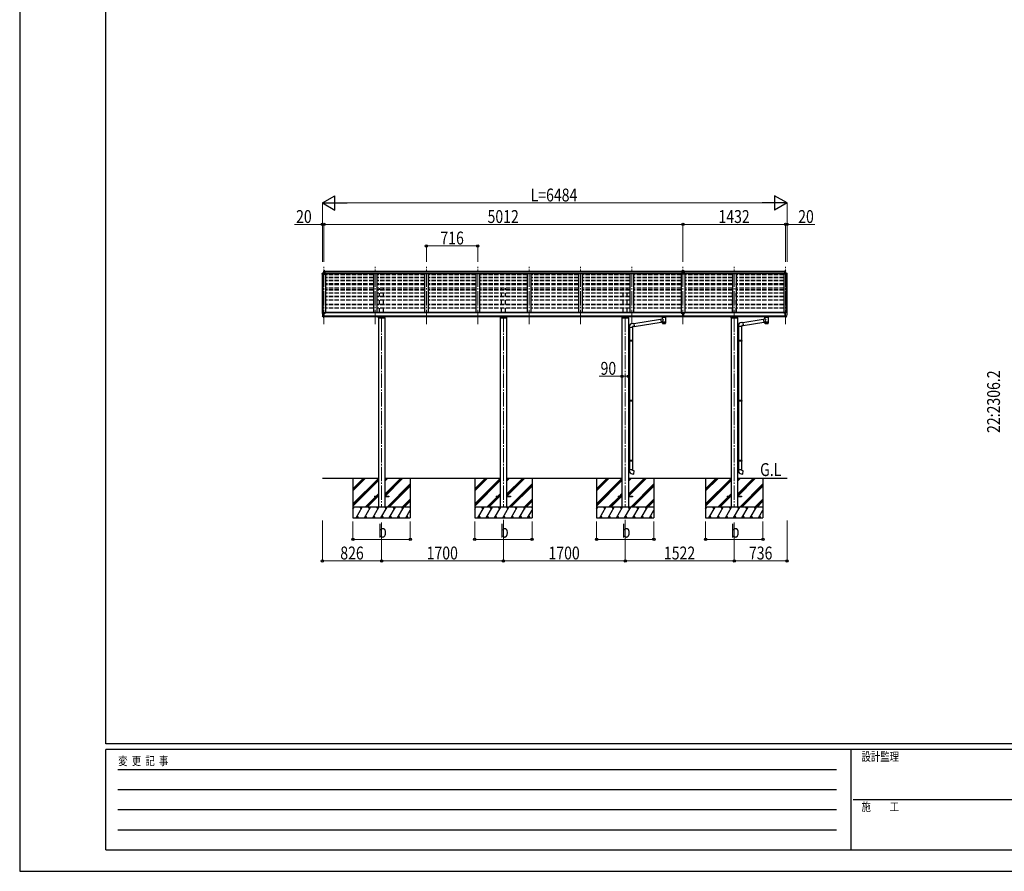
# Model space of a CAD drawing. Units: millimetres. Extents: x 0 to 33640, y 0 to 23760.
# Drawn here: x 0 to 13740, y 0 to 11880 of the extents above; entities that cross this region are included whole.
import ezdxf

# ---------------------------------------------------------------- set-up
doc = ezdxf.new("R2010")
doc.units = ezdxf.units.MM
doc.linetypes.add('YCENTER_1', pattern=[13, 10, -1, 1, -1])
doc.linetypes.add('YHIDDEN_1', pattern=[4, 3, -1])
for name, color, linetype, lineweight in [('USER1', 3, 'Continuous', 13), ('YKK_12', 2, 'Continuous', 13), ('YKK_13', 4, 'Continuous', 30), ('YKK_A1', 4, 'Continuous', 30), ('YKK_D', 6, 'Continuous', 13), ('YKK_ZWAK', 7, 'Continuous', 30)]:
    doc.layers.add(name, color=color, linetype=linetype, lineweight=lineweight)
doc.styles.add('text-b', font='extslim2.shx', dxfattribs={"width": 0.8, "bigfont": 'extfont2.shx'})

msp = doc.modelspace()

# ---------------------------------------------------------------- linework, layer by layer
at = {"layer": 'YKK_12', "linetype": 'YCENTER_1', "ltscale": 20}
for p, q in [((4244, 7633), (4244, 8431)), ((4960, 7634), (4960, 8432)), ((5676, 7634), (5676, 8432)), ((6392, 7634), (6392, 8432)), ((7108, 7634), (7108, 8432)), ((7824, 7634), (7824, 8432)), ((8540, 7634), (8540, 8432)), ((9256, 7634), (9256, 8432)), ((9972, 7634), (9972, 8432)), ((10688, 7633), (10688, 8431)), ((5050, 7723), (5050, 5077)), ((6750, 7723), (6750, 5077)), ((8450, 7723), (8450, 5077)), ((9972, 7723), (9972, 5077))]:
    msp.add_line(p, q, dxfattribs=at)
at = {"layer": 'YKK_13'}
for p, q in [((4222, 8329), (4222, 8340)), ((4224, 8329), (4224, 8330)), ((4225, 8333), (4229, 8333)), ((4225, 8331), (4230, 8331)), ((4229, 8333), (4261, 8333)), ((4229, 8331), (4261, 8331)), ((4246, 8376), (4244, 8376)), ((4244, 8376), (4244, 8374)), ((4244, 8348), (4244, 8374)), ((4258, 8348), (4244, 8349)), ((4258, 8349), (4244, 8349)), ((4258, 8347), (4244, 8348)), ((4244, 8348), (4261, 8345)), ((4258, 8376), (4246, 8376)), ((4246, 8376), (4246, 8375)), ((4246, 8375), (4246, 8375)), ((4254, 8374), (4246, 8375)), ((4258, 8374), (4254, 8374)), ((4258, 8376), (4258, 8347)), ((4261, 8331), (4261, 8345)), ((9256, 8376), (9240, 8375)), ((9240, 8375), (9240, 8374)), ((9240, 8374), (9240, 8348)), ((9251, 8374), (9240, 8374)), ((9256, 8349), (9240, 8348)), ((9256, 8349), (9240, 8348)), ((9240, 8348), (9240, 8338)), ((9240, 8348), (9240, 8348)), ((9240, 8337), (9240, 8338)), ((9240, 8338), (9256, 8338)), ((9256, 8337), (9247, 8337)), ((9256, 8374), (9251, 8374)), ((9273, 8375), (9256, 8376)), ((9256, 8376), (9256, 8374)), ((9256, 8374), (9256, 8349)), ((9269, 8374), (9256, 8374)), ((9256, 8349), (9256, 8338)), ((9273, 8348), (9256, 8349)), ((9256, 8349), (9256, 8349)), ((9273, 8348), (9256, 8349)), ((9256, 8337), (9256, 8338)), ((9256, 8338), (9273, 8338)), ((9256, 8337), (9265, 8337)), ((9273, 8374), (9269, 8374)), ((9273, 8375), (9273, 8374)), ((9273, 8374), (9273, 8348)), ((9273, 8348), (9273, 8338)), ((9273, 8348), (9273, 8348)), ((9273, 8338), (9273, 8337)), ((10688, 8348), (10672, 8345)), ((10672, 8331), (10672, 8345)), ((10703, 8333), (10672, 8333)), ((10703, 8331), (10672, 8331)), ((10675, 8376), (10687, 8376)), ((10675, 8376), (10675, 8347)), ((10675, 8374), (10678, 8374)), ((10675, 8348), (10688, 8349)), ((10675, 8349), (10688, 8349)), ((10675, 8347), (10688, 8348)), ((10678, 8374), (10687, 8375)), ((10687, 8376), (10688, 8376)), ((10687, 8376), (10687, 8375)), ((10687, 8375), (10687, 8375)), ((10688, 8376), (10688, 8374)), ((10688, 8348), (10688, 8374)), ((10707, 8333), (10703, 8333)), ((10707, 8331), (10703, 8331)), ((10709, 8329), (10709, 8330)), ((10710, 8329), (10710, 8340)), ((4222, 7790), (4222, 7789)), ((4229, 7799), (4225, 7793)), ((4236, 7733), (4227, 7748)), ((4232, 7799), (4230, 7799)), ((4244, 7799), (4232, 7799)), ((4243, 7731), (4239, 7731)), ((4243, 7731), (4244, 7731)), ((4246, 7799), (4244, 7799)), ((4244, 7731), (4244, 7799)), ((4251, 7790), (4244, 7790)), ((4244, 7745), (4247, 7745)), ((4244, 7733), (4245, 7733)), ((4251, 7734), (4245, 7734)), ((4245, 7733), (4245, 7734)), ((4246, 7799), (4246, 7792)), ((4251, 7792), (4246, 7792)), ((4247, 7745), (4251, 7746)), ((4251, 7734), (4251, 7792)), ((4255, 7785), (4256, 7785)), ((4256, 7786), (4256, 7785)), ((4256, 7785), (4261, 7785)), ((4256, 7785), (4256, 7785)), ((4261, 7786), (4261, 7785)), ((4261, 7785), (4261, 7785)), ((8569, 7644), (8943, 7702)), ((8943, 7704), (8968, 7708)), ((8943, 7704), (8950, 7659)), ((8964, 7730), (8964, 7736)), ((8964, 7731), (8965, 7732)), ((8964, 7730), (8964, 7731)), ((8964, 7730), (8964, 7730)), ((8964, 7730), (8964, 7729)), ((8964, 7730), (8964, 7730)), ((8964, 7729), (8965, 7728)), ((8965, 7732), (8966, 7733)), ((8965, 7728), (8966, 7727)), ((8966, 7733), (8967, 7734)), ((8966, 7727), (8967, 7726)), ((8967, 7734), (8968, 7734)), ((8967, 7726), (8968, 7725)), ((8968, 7708), (8968, 7725)), ((9014, 7734), (9014, 7734)), ((9014, 7734), (9016, 7734)), ((9014, 7725), (9014, 7726)), ((9014, 7726), (9016, 7726)), ((9014, 7725), (9014, 7645)), ((9016, 7734), (9017, 7733)), ((9016, 7726), (9017, 7727)), ((9017, 7733), (9017, 7732)), ((9017, 7732), (9018, 7731)), ((9017, 7728), (9018, 7729)), ((9017, 7727), (9017, 7728)), ((9018, 7730), (9018, 7736)), ((9018, 7731), (9018, 7730)), ((9018, 7729), (9018, 7730)), ((9241, 7784), (9240, 7784)), ((9240, 7784), (9240, 7783)), ((9240, 7783), (9241, 7783)), ((9243, 7786), (9242, 7786)), ((9242, 7786), (9242, 7785)), ((9242, 7784), (9242, 7783)), ((9242, 7783), (9242, 7782)), ((9242, 7783), (9243, 7783)), ((9242, 7782), (9243, 7782)), ((9243, 7785), (9243, 7786)), ((9243, 7783), (9243, 7784)), ((9243, 7782), (9243, 7783)), ((9245, 7784), (9244, 7784)), ((9244, 7783), (9245, 7783)), ((9245, 7783), (9245, 7784)), ((9250, 7792), (9263, 7792)), ((9250, 7792), (9250, 7733)), ((9250, 7746), (9263, 7746)), ((9263, 7733), (9250, 7733)), ((9263, 7792), (9263, 7733)), ((9268, 7783), (9268, 7784)), ((9268, 7784), (9269, 7784)), ((9269, 7783), (9268, 7783)), ((9270, 7785), (9270, 7786)), ((9270, 7786), (9271, 7786)), ((9270, 7784), (9270, 7783)), ((9270, 7782), (9270, 7783)), ((9270, 7783), (9271, 7783)), ((9271, 7782), (9270, 7782)), ((9271, 7786), (9271, 7785)), ((9271, 7783), (9271, 7784)), ((9271, 7783), (9271, 7782)), ((9272, 7784), (9273, 7784)), ((9273, 7783), (9272, 7783)), ((9273, 7784), (9273, 7783)), ((10091, 7658), (10375, 7702)), ((10375, 7704), (10400, 7708)), ((10375, 7704), (10382, 7659)), ((10396, 7730), (10396, 7736)), ((10396, 7731), (10397, 7732)), ((10396, 7730), (10396, 7731)), ((10396, 7730), (10396, 7730)), ((10396, 7730), (10396, 7729)), ((10396, 7730), (10396, 7730)), ((10396, 7729), (10397, 7728)), ((10397, 7732), (10398, 7733)), ((10397, 7728), (10398, 7727)), ((10398, 7733), (10399, 7734)), ((10398, 7727), (10399, 7726)), ((10399, 7734), (10400, 7735)), ((10399, 7726), (10400, 7726)), ((10400, 7708), (10400, 7726)), ((10446, 7735), (10446, 7734)), ((10446, 7734), (10448, 7734)), ((10446, 7726), (10446, 7645)), ((10446, 7726), (10446, 7726)), ((10446, 7726), (10448, 7726)), ((10448, 7734), (10449, 7733)), ((10448, 7726), (10449, 7727)), ((10449, 7733), (10449, 7732)), ((10449, 7732), (10450, 7731)), ((10449, 7728), (10450, 7729)), ((10449, 7727), (10449, 7728)), ((10450, 7730), (10450, 7736)), ((10450, 7731), (10450, 7730)), ((10450, 7729), (10450, 7730)), ((10672, 7785), (10671, 7785)), ((10672, 7786), (10672, 7785)), ((10676, 7785), (10672, 7785)), ((10676, 7786), (10676, 7785)), ((10677, 7785), (10676, 7785)), ((10677, 7785), (10677, 7785)), ((10682, 7734), (10682, 7792)), ((10682, 7792), (10687, 7792)), ((10682, 7790), (10688, 7790)), ((10685, 7745), (10682, 7746)), ((10682, 7734), (10687, 7734)), ((10688, 7745), (10685, 7745)), ((10687, 7799), (10688, 7799)), ((10687, 7799), (10687, 7792)), ((10688, 7733), (10687, 7734)), ((10688, 7731), (10688, 7799)), ((10688, 7799), (10700, 7799)), ((10688, 7733), (10688, 7733)), ((10690, 7731), (10688, 7731)), ((10690, 7731), (10693, 7731)), ((10696, 7733), (10705, 7748)), ((10700, 7799), (10702, 7799)), ((10703, 7799), (10707, 7793)), ((10710, 7790), (10710, 7789)), ((8507, 7588), (8507, 7599)), ((8553, 7588), (8507, 7588)), ((8509, 7588), (8509, 7408)), ((8548, 7644), (8569, 7646)), ((8551, 7588), (8551, 7406)), ((8573, 7600), (8553, 7598)), ((8553, 7598), (8553, 7588)), ((8569, 7646), (8573, 7600)), ((8573, 7602), (8950, 7661)), ((8968, 7662), (8950, 7659)), ((8968, 7645), (8968, 7662)), ((10029, 7602), (10029, 7613)), ((10075, 7602), (10029, 7602)), ((10031, 7602), (10031, 7408)), ((10070, 7658), (10091, 7660)), ((10073, 7602), (10073, 7406)), ((10095, 7614), (10075, 7612)), ((10075, 7612), (10075, 7602)), ((10091, 7660), (10095, 7614)), ((10095, 7616), (10382, 7660)), ((10400, 7662), (10382, 7659)), ((10400, 7645), (10400, 7662)), ((8511, 7408), (8495, 7409)), ((8495, 7409), (8495, 7391)), ((8511, 7391), (8495, 7391)), ((8511, 7406), (8509, 7406)), ((8509, 7393), (8509, 7406)), ((8552, 7406), (8509, 7406)), ((8553, 7404), (8509, 7404)), ((8553, 7396), (8509, 7396)), ((8552, 7394), (8509, 7394)), ((8511, 7393), (8509, 7393)), ((8509, 7391), (8509, 6572)), ((8511, 7406), (8511, 7408)), ((8511, 7391), (8511, 7393)), ((8514, 7404), (8514, 7406)), ((8514, 7404), (8514, 7396)), ((8514, 7396), (8514, 7394)), ((8551, 7394), (8551, 6569)), ((8553, 7404), (8552, 7406)), ((8553, 7396), (8552, 7394)), ((8553, 7404), (8553, 7396)), ((10033, 7408), (10017, 7409)), ((10017, 7409), (10017, 7391)), ((10033, 7391), (10017, 7391)), ((10033, 7406), (10031, 7406)), ((10031, 7393), (10031, 7406)), ((10074, 7406), (10031, 7406)), ((10075, 7404), (10031, 7404)), ((10075, 7396), (10031, 7396)), ((10074, 7394), (10031, 7394)), ((10033, 7393), (10031, 7393)), ((10031, 7391), (10031, 6572)), ((10033, 7406), (10033, 7408)), ((10033, 7391), (10033, 7393)), ((10036, 7404), (10036, 7406)), ((10036, 7404), (10036, 7396)), ((10036, 7396), (10036, 7394)), ((10073, 7394), (10073, 6569)), ((10075, 7404), (10074, 7406)), ((10075, 7396), (10074, 7394)), ((10075, 7404), (10075, 7396)), ((8511, 6572), (8495, 6572)), ((8495, 6572), (8495, 6554)), ((8511, 6555), (8495, 6554)), ((8511, 6570), (8509, 6570)), ((8509, 6557), (8509, 6570)), ((8552, 6569), (8509, 6569)), ((8553, 6567), (8509, 6567)), ((8553, 6559), (8509, 6559)), ((8511, 6557), (8509, 6557)), ((8552, 6557), (8509, 6557)), ((8509, 6555), (8509, 5736)), ((8511, 6570), (8511, 6572)), ((8511, 6555), (8511, 6557)), ((8514, 6567), (8514, 6569)), ((8514, 6567), (8514, 6559)), ((8514, 6559), (8514, 6557)), ((8551, 6557), (8551, 5733)), ((8553, 6567), (8552, 6569)), ((8553, 6559), (8552, 6557)), ((8553, 6567), (8553, 6559)), ((10033, 6572), (10017, 6572)), ((10017, 6572), (10017, 6554)), ((10033, 6555), (10017, 6554)), ((10033, 6570), (10031, 6570)), ((10031, 6557), (10031, 6570)), ((10074, 6569), (10031, 6569)), ((10075, 6567), (10031, 6567)), ((10075, 6559), (10031, 6559)), ((10033, 6557), (10031, 6557)), ((10074, 6557), (10031, 6557)), ((10031, 6555), (10031, 5736)), ((10033, 6570), (10033, 6572)), ((10033, 6555), (10033, 6557)), ((10036, 6567), (10036, 6569)), ((10036, 6567), (10036, 6559)), ((10036, 6559), (10036, 6557)), ((10073, 6557), (10073, 5733)), ((10075, 6567), (10074, 6569)), ((10075, 6559), (10074, 6557)), ((10075, 6567), (10075, 6559)), ((8511, 5736), (8495, 5736)), ((8495, 5736), (8495, 5718)), ((8511, 5719), (8495, 5718)), ((8511, 5734), (8509, 5734)), ((8509, 5721), (8509, 5734)), ((8552, 5733), (8509, 5733)), ((8553, 5731), (8509, 5731)), ((8553, 5723), (8509, 5723)), ((8511, 5721), (8509, 5721)), ((8552, 5721), (8509, 5721)), ((8509, 5718), (8509, 5600)), ((8511, 5734), (8511, 5736)), ((8511, 5719), (8511, 5721)), ((8514, 5731), (8514, 5733)), ((8514, 5731), (8514, 5723)), ((8514, 5723), (8514, 5721)), ((8551, 5721), (8551, 5600)), ((8553, 5731), (8552, 5733)), ((8553, 5723), (8552, 5721)), ((8553, 5731), (8553, 5723)), ((10033, 5736), (10017, 5736)), ((10017, 5736), (10017, 5718)), ((10033, 5719), (10017, 5718)), ((10033, 5734), (10031, 5734)), ((10031, 5721), (10031, 5734)), ((10074, 5733), (10031, 5733)), ((10075, 5731), (10031, 5731)), ((10075, 5723), (10031, 5723)), ((10033, 5721), (10031, 5721)), ((10074, 5721), (10031, 5721)), ((10031, 5718), (10031, 5600)), ((10033, 5734), (10033, 5736)), ((10033, 5719), (10033, 5721)), ((10036, 5731), (10036, 5733)), ((10036, 5731), (10036, 5723)), ((10036, 5723), (10036, 5721)), ((10073, 5721), (10073, 5600)), ((10075, 5731), (10074, 5733)), ((10075, 5723), (10074, 5721)), ((10075, 5731), (10075, 5723)), ((8553, 5600), (8507, 5600)), ((8507, 5600), (8507, 5589)), ((8548, 5544), (8569, 5542)), ((8553, 5590), (8553, 5600)), ((8573, 5588), (8553, 5590)), ((8569, 5542), (8573, 5588)), ((10075, 5600), (10029, 5600)), ((10029, 5600), (10029, 5589)), ((10070, 5544), (10091, 5542)), ((10075, 5590), (10075, 5600)), ((10095, 5588), (10075, 5590)), ((10091, 5542), (10095, 5588))]:
    msp.add_line(p, q, dxfattribs=at)
at = {"layer": 'YKK_13', "lineweight": 13, "ltscale": 0.5}
for p, q in [((4229, 8349), (4225, 8343)), ((4232, 8350), (4230, 8349)), ((4232, 8350), (4244, 8350)), ((10700, 8350), (10688, 8350)), ((10700, 8350), (10702, 8349)), ((10703, 8349), (10707, 8343))]:
    msp.add_line(p, q, dxfattribs=at)
at = {"layer": 'YKK_13', "ltscale": 0.5}
for p, q in [((5004, 7736), (5004, 7721)), ((5004, 7721), (5097, 7721)), ((5094, 7730), (5007, 7730)), ((5097, 7721), (5097, 7736)), ((6704, 7736), (6704, 7721)), ((6704, 7721), (6797, 7721)), ((6794, 7730), (6707, 7730)), ((6797, 7721), (6797, 7736)), ((8404, 7736), (8404, 7721)), ((8404, 7721), (8497, 7721)), ((8494, 7730), (8407, 7730)), ((8497, 7721), (8497, 7736)), ((9926, 7736), (9926, 7721)), ((9926, 7721), (10019, 7721)), ((10016, 7730), (9929, 7730)), ((10019, 7721), (10019, 7736)), ((4950, 5234), (5005, 5234)), ((4950, 5234), (4950, 5225)), ((5005, 5225), (4950, 5225)), ((5095, 5234), (5150, 5234)), ((5150, 5225), (5095, 5225)), ((5150, 5234), (5150, 5225)), ((6650, 5234), (6705, 5234)), ((6650, 5234), (6650, 5225)), ((6705, 5225), (6650, 5225)), ((6795, 5234), (6850, 5234)), ((6850, 5225), (6795, 5225)), ((6850, 5234), (6850, 5225)), ((8350, 5234), (8405, 5234)), ((8350, 5234), (8350, 5225)), ((8405, 5225), (8350, 5225)), ((8495, 5234), (8550, 5234)), ((8550, 5225), (8495, 5225)), ((8550, 5234), (8550, 5225)), ((9872, 5234), (9927, 5234)), ((9872, 5234), (9872, 5225)), ((9927, 5225), (9872, 5225)), ((10017, 5234), (10072, 5234)), ((10072, 5225), (10017, 5225)), ((10072, 5234), (10072, 5225))]:
    msp.add_line(p, q, dxfattribs=at)
at = {"layer": 'YKK_13', "lineweight": 13, "ltscale": 0.5}
for centre, radius, start, end in [((4225, 8340), 3, 93, 180), ((4225, 8330), 3, 93, 180), ((4424, 8329), 202, 180, 188.0693), ((4225, 8330), 1.5, 93, 180), ((4424, 8329), 200, 180, 184.0472), ((4230, 8348), 1, 93.5, 145), ((10702, 8348), 1, 35, 86.5), ((10707, 8340), 3, 0, 87), ((10707, 8330), 3, 0, 87), ((10707, 8330), 1.5, 0, 87), ((10508, 8329), 202, 351.9307, 0), ((10508, 8329), 200, 355.9528, 0)]:
    msp.add_arc(centre, radius, start, end, dxfattribs=at)
at = {"layer": 'YKK_13'}
for centre, radius, start, end in [((4225, 7790), 3, 93, 180), ((4415, 7789), 192, 180.0008, 192.1233), ((4229, 7750), 3, 191.8335, 210), ((4230, 7798), 1, 93.5, 145), ((4239, 7734), 3, 210, 266.5), ((4258, 7785), 2.5, 0, 151.6424), ((4258, 7785), 2.5, 151.6424, 180), ((8982, 7679), 57.5, 91.7183, 104.2975), ((9000, 7680), 56.7, 75.6667, 88.8481), ((10414, 7679), 57.5, 91.7183, 104.2975), ((10432, 7680), 56.7, 75.6667, 88.8481), ((10674, 7785), 2.5, 28.3576, 180), ((10674, 7785), 2.5, 0, 28.3576), ((10693, 7734), 3, 273.5, 330), ((10702, 7798), 1, 35, 86.5), ((10703, 7750), 3, 330, 348.1665), ((10518, 7789), 192, 347.8767, 359.9992), ((10707, 7790), 3, 0, 87), ((8552, 7599), 45, 95, 180), ((10074, 7613), 45, 95, 180), ((8552, 5589), 45, 180, 265), ((10074, 5589), 45, 180, 265)]:
    msp.add_arc(centre, radius, start, end, dxfattribs=at)
for centre, major_axis, ratio, start_param, end_param in [((4287, 8374), (-43.3, 0.3), 0.060879, 6.019655, 6.283544), ((9240, 8337), (-8.19, 0.45), 0.025941, 1.552031, 2.702711), ((9272, 8337), (-8.19, -0.45), 0.025941, 0.438882, 1.589562), ((8991, 7726), (-22.9, -0.4), 0.072511, 4.711586, 6.282382), ((8991, 7724), (-22.9, -0.4), 0.072511, 4.711586, 6.282382), ((8991, 7726), (22.9, -0.4), 0.07247, 0.000809, 1.571605), ((8991, 7724), (22.9, -0.4), 0.07247, 0.000809, 1.571605), ((9002, 7730), (16, 0), 0.361356, 6.263698, 6.283185), ((9242, 7784), (5.9, 0), 0.9, 6.283185, 9.424778), ((9241, 7785), (-1, 0), 0.9, 1.570796, 3.141593), ((9241, 7784), (1, 0), 0.9, 0, 0.619147), ((9241, 7783), (1, 0), 0.9, 0, 1.570796), ((9244, 7785), (1, 0), 0.9, 3.141593, 4.712389), ((9244, 7784), (-1, 0), 0.9, -0.619147, 0), ((9244, 7783), (-1, 0), 0.9, -1.570796, 0), ((9269, 7784), (1, 0), 0.9, 0, 0.619147), ((9272, 7784), (-1, 0), 0.9, -0.619147, 0), ((10423, 7726), (-22.9, -0.4), 0.072511, 4.711586, 6.282382), ((10423, 7724), (-22.9, -0.4), 0.072511, 4.711586, 6.282382), ((10423, 7726), (22.9, -0.4), 0.07247, 0.000809, 1.571605), ((10423, 7724), (22.9, -0.4), 0.07247, 0.000809, 1.571605), ((10434, 7730), (16, 0), 0.361356, 6.263698, 6.283185), ((8991, 7658), (-22.9, 0), 0.122865, 3.141593, 6.283185), ((8991, 7645), (-22.9, 0), 0.101955, 6.282972, 9.424821), ((10423, 7658), (-22.9, 0), 0.122865, 3.141593, 6.283185), ((10423, 7645), (-22.9, 0), 0.101955, 6.282972, 9.424821)]:
    msp.add_ellipse(centre, major_axis=major_axis, ratio=ratio, start_param=start_param, end_param=end_param, dxfattribs=at)
at = {"layer": 'YKK_13', "extrusion": (0, 0, -1)}
for centre, major_axis, ratio, start_param, end_param in [((10645, 8374), (43.3, 0.3), 0.060879, 6.019655, 6.283544), ((8989, 7686), (-20.3, 22.2), 0.045535, 4.975651, 6.24419), ((9002, 7730), (16, 0), 0.361356, 6.263698, 6.283185), ((9270, 7784), (-5.9, 0), 0.9, 6.283185, 9.424778), ((9269, 7785), (-1, 0), 0.9, 3.141593, 4.712389), ((9269, 7783), (1, 0), 0.9, -1.570796, 0), ((9272, 7785), (1, 0), 0.9, 1.570796, 3.141593), ((9272, 7783), (-1, 0), 0.9, 0, 1.570796), ((10421, 7686), (-20.3, 22.2), 0.045535, 4.975651, 6.24419), ((10434, 7730), (16, 0), 0.361356, 6.263698, 6.283185), ((8991, 7688), (22.8, 26.6), 0.234429, 3.156333, 4.597638), ((8991, 7645), (-22.9, 0), 0.101955, 6.282972, 9.424821), ((10423, 7688), (22.8, 26.6), 0.234429, 3.156333, 4.597638), ((10423, 7645), (-22.9, 0), 0.101955, 6.282972, 9.424821)]:
    msp.add_ellipse(centre, major_axis=major_axis, ratio=ratio, start_param=start_param, end_param=end_param, dxfattribs=at)
at = {"layer": 'YKK_13'}
msp.add_ellipse((9242, 7784), major_axis=(5.9, 0), ratio=0.9, dxfattribs=at)
at = {"layer": 'YKK_13', "extrusion": (0, 0, -1)}
msp.add_ellipse((9270, 7784), major_axis=(-5.9, 0), ratio=0.9, dxfattribs=at)
at = {"layer": 'YKK_A1', "ltscale": 0.5}
for p, q in [((4224, 7793), (4224, 8331)), ((4234, 7799), (4234, 8331)), ((4269, 8338), (4269, 7794)), ((4935, 8338), (4935, 7796)), ((4985, 8338), (4985, 7796)), ((5651, 8338), (5651, 7796)), ((5701, 8338), (5701, 7796)), ((6367, 8338), (6367, 7796)), ((6417, 8338), (6417, 7796)), ((7083, 8338), (7083, 7796)), ((7133, 8338), (7133, 7796)), ((7799, 8338), (7799, 7796)), ((7849, 8338), (7849, 7796)), ((8515, 8338), (8515, 7796)), ((8565, 8338), (8565, 7796)), ((9231, 8338), (9231, 7789)), ((9281, 8338), (9281, 7789)), ((9947, 8338), (9947, 7796)), ((9997, 8338), (9997, 7796)), ((10663, 8338), (10663, 7794)), ((10698, 7799), (10698, 8331)), ((10708, 7793), (10708, 8331)), ((5005, 7721), (5005, 5080)), ((5095, 7721), (5095, 5080)), ((6705, 7721), (6705, 5080)), ((6795, 7721), (6795, 5080)), ((8405, 7721), (8405, 5080)), ((8495, 7721), (8495, 5080)), ((9927, 7721), (9927, 5080)), ((10017, 7721), (10017, 5080))]:
    msp.add_line(p, q, dxfattribs=at)
at = {"layer": 'YKK_A1'}
for p, q in [((4258, 8374), (9240, 8374)), ((4258, 8347), (9240, 8347)), ((4261, 8345), (9240, 8345)), ((4261, 8339), (9240, 8339)), ((4261, 8338), (9240, 8338)), ((9273, 8374), (10675, 8374)), ((9273, 8347), (10675, 8347)), ((9273, 8345), (10672, 8345)), ((9273, 8339), (10672, 8339)), ((9273, 8338), (10672, 8338)), ((4246, 7794), (4269, 7794)), ((9250, 7789), (4251, 7789)), ((4251, 7748), (9250, 7748)), ((9250, 7736), (4251, 7736)), ((4274, 7789), (4274, 7796)), ((9226, 7796), (4274, 7796)), ((9226, 7789), (9226, 7796)), ((10682, 7789), (9263, 7789)), ((9263, 7748), (10682, 7748)), ((10682, 7736), (9263, 7736)), ((9286, 7789), (9286, 7796)), ((10658, 7796), (9286, 7796)), ((10658, 7789), (10658, 7796)), ((10687, 7794), (10663, 7794)), ((4650, 5480), (4650, 4930)), ((4650, 5336), (4794, 5480)), ((4650, 5322), (4808, 5480)), ((4650, 5308), (4823, 5480)), ((4650, 5124), (5005, 5478)), ((4650, 5110), (5005, 5464)), ((4650, 5095), (5005, 5450)), ((5095, 5261), (5315, 5480)), ((5095, 5246), (5329, 5480)), ((5095, 5444), (5131, 5480)), ((5095, 5459), (5117, 5480)), ((5095, 5473), (5103, 5480)), ((5098, 5234), (5343, 5480)), ((5127, 5080), (5450, 5403)), ((5141, 5080), (5450, 5389)), ((5155, 5080), (5450, 5375)), ((5450, 5480), (5450, 4930)), ((6350, 5480), (6350, 4930)), ((6350, 5336), (6494, 5480)), ((6350, 5322), (6508, 5480)), ((6350, 5308), (6523, 5480)), ((6350, 5124), (6705, 5478)), ((6350, 5110), (6705, 5464)), ((6350, 5095), (6705, 5450)), ((6795, 5261), (7015, 5480)), ((6795, 5246), (7029, 5480)), ((6795, 5444), (6831, 5480)), ((6795, 5459), (6817, 5480)), ((6795, 5473), (6803, 5480)), ((6798, 5234), (7043, 5480)), ((6827, 5080), (7150, 5403)), ((6841, 5080), (7150, 5389)), ((6855, 5080), (7150, 5375)), ((7150, 5480), (7150, 4930)), ((8050, 5480), (8050, 4930)), ((8050, 5336), (8194, 5480)), ((8050, 5322), (8208, 5480)), ((8050, 5308), (8223, 5480)), ((8050, 5124), (8405, 5478)), ((8050, 5110), (8405, 5464)), ((8050, 5095), (8405, 5450)), ((8495, 5261), (8715, 5480)), ((8495, 5246), (8729, 5480)), ((8495, 5444), (8531, 5480)), ((8495, 5459), (8517, 5480)), ((8495, 5473), (8503, 5480)), ((8498, 5234), (8743, 5480)), ((8527, 5080), (8850, 5403)), ((8541, 5080), (8850, 5389)), ((8555, 5080), (8850, 5375)), ((8850, 5480), (8850, 4930)), ((9572, 5480), (9572, 4930)), ((9572, 5336), (9716, 5480)), ((9572, 5322), (9730, 5480)), ((9572, 5308), (9745, 5480)), ((9572, 5124), (9927, 5478)), ((9572, 5110), (9927, 5464)), ((9572, 5095), (9927, 5450)), ((10017, 5261), (10237, 5480)), ((10017, 5246), (10251, 5480)), ((10017, 5444), (10053, 5480)), ((10017, 5459), (10039, 5480)), ((10017, 5473), (10025, 5480)), ((10020, 5234), (10265, 5480)), ((10049, 5080), (10372, 5403)), ((10063, 5080), (10372, 5389)), ((10077, 5080), (10372, 5375)), ((10372, 5480), (10372, 4930)), ((4819, 5080), (4964, 5225)), ((4833, 5080), (4978, 5225)), ((4847, 5080), (4992, 5225)), ((4973, 5234), (5005, 5266)), ((4987, 5234), (5005, 5252)), ((5001, 5234), (5005, 5238)), ((6519, 5080), (6664, 5225)), ((6533, 5080), (6678, 5225)), ((6547, 5080), (6692, 5225)), ((6673, 5234), (6705, 5266)), ((6687, 5234), (6705, 5252)), ((6701, 5234), (6705, 5238)), ((8219, 5080), (8364, 5225)), ((8233, 5080), (8378, 5225)), ((8247, 5080), (8392, 5225)), ((8373, 5234), (8405, 5266)), ((8387, 5234), (8405, 5252)), ((8401, 5234), (8405, 5238)), ((9741, 5080), (9886, 5225)), ((9755, 5080), (9900, 5225)), ((9769, 5080), (9914, 5225)), ((9895, 5234), (9927, 5266)), ((9909, 5234), (9927, 5252)), ((9923, 5234), (9927, 5238)), ((5339, 5080), (5450, 5191)), ((5353, 5080), (5450, 5177)), ((5367, 5080), (5450, 5163)), ((7039, 5080), (7150, 5191)), ((7053, 5080), (7150, 5177)), ((7067, 5080), (7150, 5163)), ((8739, 5080), (8850, 5191)), ((8753, 5080), (8850, 5177)), ((8767, 5080), (8850, 5163)), ((10261, 5080), (10372, 5191)), ((10275, 5080), (10372, 5177)), ((10289, 5080), (10372, 5163)), ((5450, 5080), (4650, 5080)), ((4650, 5052), (4666, 5080)), ((4695, 4930), (4781, 5080)), ((4710, 4956), (4725, 4930)), ((4766, 5054), (4751, 5080)), ((4810, 4930), (4897, 5080)), ((4825, 4956), (4840, 4930)), ((4882, 5054), (4867, 5080)), ((4926, 4930), (5012, 5080)), ((4941, 4956), (4956, 4930)), ((4997, 5054), (4982, 5080)), ((5041, 4930), (5128, 5080)), ((5056, 4956), (5071, 4930)), ((5113, 5054), (5098, 5080)), ((5157, 4930), (5243, 5080)), ((5172, 4956), (5187, 4930)), ((5228, 5054), (5213, 5080)), ((5272, 4930), (5359, 5080)), ((5287, 4956), (5302, 4930)), ((5329, 5080), (5344, 5054)), ((5388, 4930), (5450, 5038)), ((5403, 4956), (5418, 4930)), ((5444, 5080), (5450, 5070)), ((7150, 5080), (6350, 5080)), ((6350, 5052), (6366, 5080)), ((6395, 4930), (6481, 5080)), ((6410, 4956), (6425, 4930)), ((6466, 5054), (6451, 5080)), ((6510, 4930), (6597, 5080)), ((6525, 4956), (6540, 4930)), ((6582, 5054), (6567, 5080)), ((6626, 4930), (6712, 5080)), ((6641, 4956), (6656, 4930)), ((6697, 5054), (6682, 5080)), ((6741, 4930), (6828, 5080)), ((6756, 4956), (6771, 4930)), ((6813, 5054), (6798, 5080)), ((6857, 4930), (6943, 5080)), ((6872, 4956), (6887, 4930)), ((6928, 5054), (6913, 5080)), ((6972, 4930), (7059, 5080)), ((6987, 4956), (7002, 4930)), ((7029, 5080), (7044, 5054)), ((7088, 4930), (7150, 5038)), ((7103, 4956), (7118, 4930)), ((7144, 5080), (7150, 5070)), ((8850, 5080), (8050, 5080)), ((8050, 5052), (8066, 5080)), ((8095, 4930), (8181, 5080)), ((8110, 4956), (8125, 4930)), ((8166, 5054), (8151, 5080)), ((8210, 4930), (8297, 5080)), ((8225, 4956), (8240, 4930)), ((8282, 5054), (8267, 5080)), ((8326, 4930), (8412, 5080)), ((8341, 4956), (8356, 4930)), ((8397, 5054), (8382, 5080)), ((8441, 4930), (8528, 5080)), ((8456, 4956), (8471, 4930)), ((8513, 5054), (8498, 5080)), ((8557, 4930), (8643, 5080)), ((8572, 4956), (8587, 4930)), ((8628, 5054), (8613, 5080)), ((8672, 4930), (8759, 5080)), ((8687, 4956), (8702, 4930)), ((8729, 5080), (8744, 5054)), ((8788, 4930), (8850, 5038)), ((8803, 4956), (8818, 4930)), ((8844, 5080), (8850, 5070)), ((10372, 5080), (9572, 5080)), ((9572, 5052), (9588, 5080)), ((9617, 4930), (9703, 5080)), ((9632, 4956), (9647, 4930)), ((9688, 5054), (9673, 5080)), ((9732, 4930), (9819, 5080)), ((9747, 4956), (9762, 4930)), ((9804, 5054), (9789, 5080)), ((9848, 4930), (9934, 5080)), ((9863, 4956), (9878, 4930)), ((9919, 5054), (9904, 5080)), ((9963, 4930), (10050, 5080)), ((9978, 4956), (9993, 4930)), ((10035, 5054), (10020, 5080)), ((10079, 4930), (10165, 5080)), ((10094, 4956), (10109, 4930)), ((10150, 5054), (10135, 5080)), ((10194, 4930), (10281, 5080)), ((10209, 4956), (10224, 4930)), ((10251, 5080), (10266, 5054)), ((10310, 4930), (10372, 5038)), ((10325, 4956), (10340, 4930)), ((10366, 5080), (10372, 5070)), ((4650, 4930), (5450, 4930)), ((6350, 4930), (7150, 4930)), ((8050, 4930), (8850, 4930)), ((9572, 4930), (10372, 4930))]:
    msp.add_line(p, q, dxfattribs=at)
at = {"layer": 'YKK_A1', "linetype": 'YHIDDEN_1', "ltscale": 20}
for p, q in [((4935, 8323), (4269, 8323)), ((4935, 8283), (4269, 8283)), ((4935, 8280), (4269, 8280)), ((5651, 8323), (4985, 8323)), ((5651, 8283), (4985, 8283)), ((5651, 8280), (4985, 8280)), ((6367, 8323), (5701, 8323)), ((6367, 8283), (5701, 8283)), ((6367, 8280), (5701, 8280)), ((7083, 8323), (6417, 8323)), ((7083, 8283), (6417, 8283)), ((7083, 8280), (6417, 8280)), ((7799, 8323), (7133, 8323)), ((7799, 8283), (7133, 8283)), ((7799, 8280), (7133, 8280)), ((8515, 8323), (7849, 8323)), ((8515, 8283), (7849, 8283)), ((8515, 8280), (7849, 8280)), ((9231, 8323), (8565, 8323)), ((9231, 8283), (8565, 8283)), ((9231, 8280), (8565, 8280)), ((9947, 8323), (9281, 8323)), ((9947, 8283), (9281, 8283)), ((9947, 8280), (9281, 8280)), ((10663, 8323), (9997, 8323)), ((10663, 8283), (9997, 8283)), ((10663, 8280), (9997, 8280)), ((4935, 8240), (4269, 8240)), ((4935, 8237), (4269, 8237)), ((4935, 8193), (4269, 8193)), ((4935, 8186), (4269, 8186)), ((4935, 8182), (4269, 8182)), ((4935, 8137), (4269, 8137)), ((4935, 8112), (4269, 8112)), ((4935, 8107), (4269, 8107)), ((5651, 8240), (4985, 8240)), ((5651, 8237), (4985, 8237)), ((5651, 8193), (4985, 8193)), ((5651, 8186), (4985, 8186)), ((5651, 8182), (4985, 8182)), ((5651, 8137), (4985, 8137)), ((5651, 8112), (4985, 8112)), ((5651, 8107), (4985, 8107)), ((5023, 8186), (5023, 8193)), ((5023, 8112), (5023, 8137)), ((5078, 8186), (5078, 8193)), ((5078, 8112), (5078, 8137)), ((6367, 8240), (5701, 8240)), ((6367, 8237), (5701, 8237)), ((6367, 8193), (5701, 8193)), ((6367, 8186), (5701, 8186)), ((6367, 8182), (5701, 8182)), ((6367, 8137), (5701, 8137)), ((6367, 8112), (5701, 8112)), ((6367, 8107), (5701, 8107)), ((7083, 8240), (6417, 8240)), ((7083, 8237), (6417, 8237)), ((7083, 8193), (6417, 8193)), ((7083, 8186), (6417, 8186)), ((7083, 8182), (6417, 8182)), ((7083, 8137), (6417, 8137)), ((7083, 8112), (6417, 8112)), ((7083, 8107), (6417, 8107)), ((6723, 8186), (6723, 8193)), ((6723, 8112), (6723, 8137)), ((6778, 8186), (6778, 8193)), ((6778, 8112), (6778, 8137)), ((7799, 8240), (7133, 8240)), ((7799, 8237), (7133, 8237)), ((7799, 8193), (7133, 8193)), ((7799, 8186), (7133, 8186)), ((7799, 8182), (7133, 8182)), ((7799, 8137), (7133, 8137)), ((7799, 8112), (7133, 8112)), ((7799, 8107), (7133, 8107)), ((8515, 8240), (7849, 8240)), ((8515, 8237), (7849, 8237)), ((8515, 8193), (7849, 8193)), ((8515, 8186), (7849, 8186)), ((8515, 8182), (7849, 8182)), ((8515, 8137), (7849, 8137)), ((8515, 8112), (7849, 8112)), ((8515, 8107), (7849, 8107)), ((8423, 8186), (8423, 8193)), ((8423, 8112), (8423, 8137)), ((8478, 8186), (8478, 8193)), ((8478, 8112), (8478, 8137)), ((9231, 8240), (8565, 8240)), ((9231, 8237), (8565, 8237)), ((9231, 8193), (8565, 8193)), ((9231, 8186), (8565, 8186)), ((9231, 8182), (8565, 8182)), ((9231, 8137), (8565, 8137)), ((9231, 8112), (8565, 8112)), ((9231, 8107), (8565, 8107)), ((9947, 8240), (9281, 8240)), ((9947, 8237), (9281, 8237)), ((9947, 8193), (9281, 8193)), ((9947, 8186), (9281, 8186)), ((9947, 8182), (9281, 8182)), ((9947, 8137), (9281, 8137)), ((9947, 8112), (9281, 8112)), ((9947, 8107), (9281, 8107)), ((9945, 8186), (9945, 8193)), ((9945, 8112), (9945, 8137)), ((10663, 8240), (9997, 8240)), ((10663, 8237), (9997, 8237)), ((10663, 8193), (9997, 8193)), ((10663, 8186), (9997, 8186)), ((10663, 8182), (9997, 8182)), ((10663, 8137), (9997, 8137)), ((10663, 8112), (9997, 8112)), ((10663, 8107), (9997, 8107)), ((10000, 8186), (10000, 8193)), ((10000, 8112), (10000, 8137)), ((4935, 8063), (4269, 8063)), ((4935, 8019), (4269, 8019)), ((4935, 8012), (4269, 8012)), ((5651, 8063), (4985, 8063)), ((5651, 8019), (4985, 8019)), ((5651, 8012), (4985, 8012)), ((5023, 8019), (5023, 8063)), ((5078, 8019), (5078, 8063)), ((6367, 8063), (5701, 8063)), ((6367, 8019), (5701, 8019)), ((6367, 8012), (5701, 8012)), ((7083, 8063), (6417, 8063)), ((7083, 8019), (6417, 8019)), ((7083, 8012), (6417, 8012)), ((6723, 8019), (6723, 8063)), ((6778, 8019), (6778, 8063)), ((7799, 8063), (7133, 8063)), ((7799, 8019), (7133, 8019)), ((7799, 8012), (7133, 8012)), ((8515, 8063), (7849, 8063)), ((8515, 8019), (7849, 8019)), ((8515, 8012), (7849, 8012)), ((8423, 8019), (8423, 8063)), ((8478, 8019), (8478, 8063)), ((9231, 8063), (8565, 8063)), ((9231, 8019), (8565, 8019)), ((9231, 8012), (8565, 8012)), ((9947, 8063), (9281, 8063)), ((9947, 8019), (9281, 8019)), ((9947, 8012), (9281, 8012)), ((9945, 8019), (9945, 8063)), ((10663, 8063), (9997, 8063)), ((10663, 8019), (9997, 8019)), ((10663, 8012), (9997, 8012)), ((10000, 8019), (10000, 8063)), ((4935, 7969), (4269, 7969)), ((4935, 7908), (4269, 7908)), ((4935, 7901), (4269, 7901)), ((4935, 7858), (4269, 7858)), ((5651, 7969), (4985, 7969)), ((5651, 7908), (4985, 7908)), ((5651, 7901), (4985, 7901)), ((5651, 7858), (4985, 7858)), ((5023, 7908), (5023, 7969)), ((5023, 7796), (5023, 7858)), ((5078, 7908), (5078, 7969)), ((5078, 7796), (5078, 7858)), ((6367, 7969), (5701, 7969)), ((6367, 7908), (5701, 7908)), ((6367, 7901), (5701, 7901)), ((6367, 7858), (5701, 7858)), ((7083, 7969), (6417, 7969)), ((7083, 7908), (6417, 7908)), ((7083, 7901), (6417, 7901)), ((7083, 7858), (6417, 7858)), ((6723, 7908), (6723, 7969)), ((6723, 7796), (6723, 7858)), ((6778, 7908), (6778, 7969)), ((6778, 7796), (6778, 7858)), ((7799, 7969), (7133, 7969)), ((7799, 7908), (7133, 7908)), ((7799, 7901), (7133, 7901)), ((7799, 7858), (7133, 7858)), ((8515, 7969), (7849, 7969)), ((8515, 7908), (7849, 7908)), ((8515, 7901), (7849, 7901)), ((8515, 7858), (7849, 7858)), ((8423, 7908), (8423, 7969)), ((8423, 7796), (8423, 7858)), ((8478, 7908), (8478, 7969)), ((8478, 7796), (8478, 7858)), ((9231, 7969), (8565, 7969)), ((9231, 7908), (8565, 7908)), ((9231, 7901), (8565, 7901)), ((9231, 7858), (8565, 7858)), ((9947, 7969), (9281, 7969)), ((9947, 7908), (9281, 7908)), ((9947, 7901), (9281, 7901)), ((9947, 7858), (9281, 7858)), ((9945, 7908), (9945, 7969)), ((9945, 7796), (9945, 7858)), ((10663, 7969), (9997, 7969)), ((10663, 7908), (9997, 7908)), ((10663, 7901), (9997, 7901)), ((10663, 7858), (9997, 7858)), ((10000, 7908), (10000, 7969)), ((10000, 7796), (10000, 7858))]:
    msp.add_line(p, q, dxfattribs=at)
at = {"layer": 'YKK_A1', "ltscale": 20}
for p, q in [((5005, 5480), (4224, 5480)), ((6705, 5480), (5095, 5480)), ((8405, 5480), (6795, 5480)), ((9927, 5480), (8495, 5480)), ((10708, 5480), (10017, 5480))]:
    msp.add_line(p, q, dxfattribs=at)
at = {"layer": 'YKK_A1'}
for centre in [(4258, 7785), (10674, 7785)]:
    msp.add_circle(centre, 3, dxfattribs=at)
at = {"layer": 'YKK_D', "lineweight": -2}
for p, q in [((4224, 9324), (4397, 9424)), ((4397, 9224), (4397, 9424)), ((10708, 9324), (10535, 9424)), ((10535, 9424), (10535, 9224)), ((4224, 9324), (4397, 9224)), ((4224, 9324), (4570, 9324)), ((10708, 9324), (10362, 9324)), ((10708, 9324), (10535, 9224))]:
    msp.add_line(p, q, dxfattribs=at)
at = {"layer": 'YKK_D'}
for p, q in [((4224, 8504), (4224, 9325)), ((4424, 9324), (10508, 9324)), ((10708, 8504), (10708, 9325)), ((4224, 9024), (3837, 9024)), ((4224, 8504), (4224, 9025)), ((4244, 9024), (4224, 9024)), ((4244, 8504), (4244, 9025)), ((4244, 8504), (4244, 9025)), ((9256, 9024), (4244, 9024)), ((4244, 9024), (4312, 9024)), ((9256, 8504), (9256, 9025)), ((9256, 8504), (9256, 9025)), ((10688, 9024), (9256, 9024)), ((10688, 9024), (10620, 9024)), ((10688, 8504), (10688, 9025)), ((10688, 8504), (10688, 9025)), ((10688, 9024), (10708, 9024)), ((10708, 8504), (10708, 9025)), ((10708, 9024), (11095, 9024)), ((5676, 8504), (5676, 8725)), ((5676, 8724), (6392, 8724)), ((6392, 8504), (6392, 8725)), ((8405, 6906), (8086, 6906)), ((8495, 6906), (8405, 6906)), ((4224, 4892), (4224, 4329)), ((4650, 4880), (4650, 4629)), ((5050, 4868), (5050, 4329)), ((5050, 4868), (5050, 4329)), ((5450, 4880), (5450, 4629)), ((6350, 4880), (6350, 4629)), ((6750, 4904), (6750, 4329)), ((6750, 4904), (6750, 4329)), ((7150, 4880), (7150, 4629)), ((8050, 4880), (8050, 4629)), ((8450, 4903), (8450, 4329)), ((8450, 4903), (8450, 4329)), ((8850, 4880), (8850, 4629)), ((9572, 4880), (9572, 4629)), ((9972, 4867), (9972, 4329)), ((9972, 4867), (9972, 4329)), ((10372, 4880), (10372, 4629)), ((10708, 4892), (10708, 4329)), ((4650, 4630), (5450, 4630)), ((6350, 4630), (7150, 4630)), ((8050, 4630), (8850, 4630)), ((9572, 4630), (10372, 4630)), ((4224, 4330), (5050, 4330)), ((5050, 4330), (6750, 4330)), ((6750, 4330), (8450, 4330)), ((8450, 4330), (9972, 4330)), ((9972, 4330), (10708, 4330))]:
    msp.add_line(p, q, dxfattribs=at)
at = {"layer": 'YKK_D', "linetype": 'ByBlock', "lineweight": -2}
for centre in [(4224, 9024), (4244, 9024), (4244, 9024), (9256, 9024), (9256, 9024), (10688, 9024), (10688, 9024), (10708, 9024), (5676, 8724), (6392, 8724), (8405, 6906), (8495, 6906), (4650, 4630), (5450, 4630), (6350, 4630), (7150, 4630), (8050, 4630), (8850, 4630), (9572, 4630), (10372, 4630), (4224, 4330), (5050, 4330), (5050, 4330), (6750, 4330), (6750, 4330), (8450, 4330), (8450, 4330), (9972, 4330), (9972, 4330), (10708, 4330)]:
    msp.add_circle(centre, 17, dxfattribs=at)
at = {"layer": 'YKK_ZWAK'}
for p, q in [((0, 23760), (0, 0)), ((1200, 1780), (1200, 22980)), ((32400, 1780), (1200, 1780)), ((11600, 1700), (1200, 1700)), ((1200, 300), (1200, 1700)), ((11600, 1700), (11600, 300)), ((16800, 1700), (11600, 1700)), ((1370, 1420), (11400, 1420)), ((1370, 1140), (11400, 1140)), ((11630, 1000), (16800, 1000)), ((1370, 860), (11400, 860)), ((1370, 580), (11400, 580)), ((1200, 300), (11600, 300)), ((11600, 300), (16800, 300)), ((0, 0), (33640, 0))]:
    msp.add_line(p, q, dxfattribs=at)

# ---------------------------------------------------------------- texts
at = {"layer": 'USER1', "style": 'text-b', "width": 0.8}
msp.add_text('G.L', height=180, dxfattribs=at).set_placement((10332, 5514))
at = {"layer": 'YKK_D', "style": 'text-b', "width": 0.8}
for s, p in [('L=6484', (7130, 9344)), ('20', (3857, 9044)), ('5012', (6529, 9044)), ('1432', (9751, 9044)), ('20', (10864, 9044)), ('716', (5871, 8744)), ('90', (8106, 6926)), ('b', (5002, 4654)), ('b', (6702, 4654)), ('b', (8402, 4654)), ('b', (9924, 4654)), ('826', (4474, 4350)), ('1700', (5679, 4350)), ('1700', (7379, 4350)), ('1522', (8990, 4350)), ('736', (10177, 4350))]:
    msp.add_text(s, height=180, dxfattribs=at).set_placement(p)
msp.add_text('22:2306.2', height=180, rotation=90, dxfattribs=at).set_placement((13680, 6115))
at = {"layer": 'YKK_ZWAK', "style": 'text-b', "width": 0.8}
for s, p in [('設計監理', (11747, 1540)), ('変  更  記  事', (1375, 1480)), ('施\u3000\u3000工', (11747, 840))]:
    msp.add_text(s, height=120, dxfattribs=at).set_placement(p)

doc.saveas('drawing.dxf')
